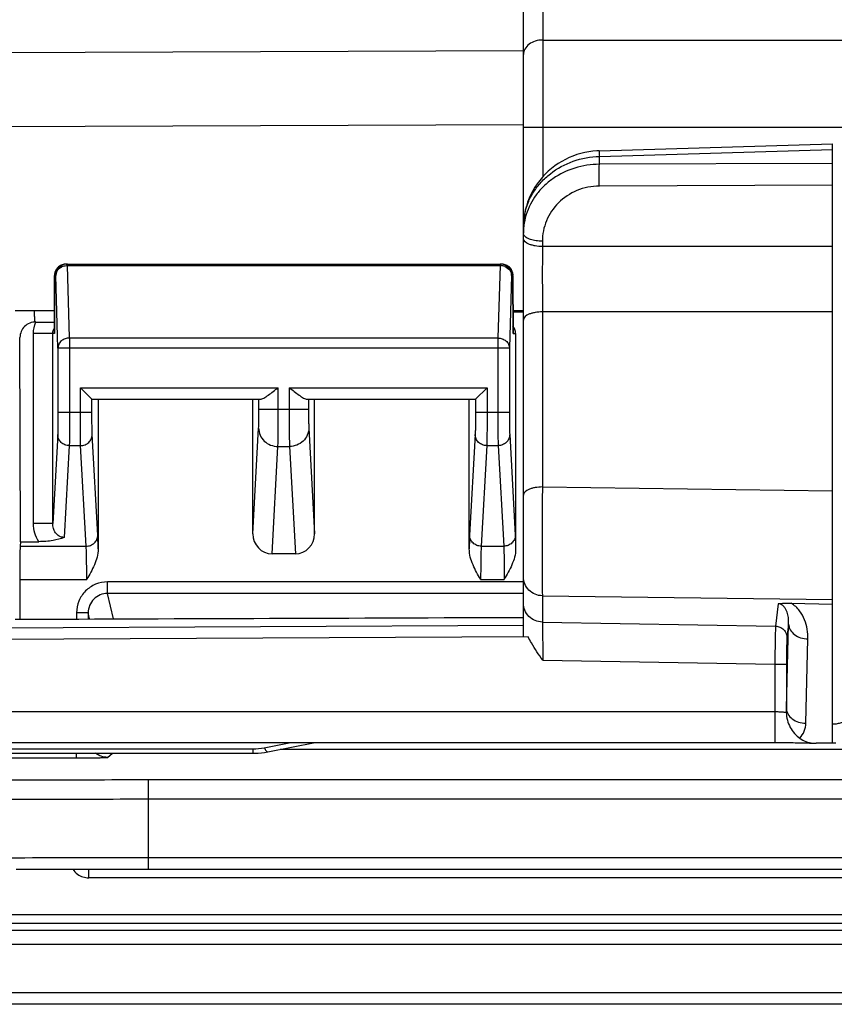
# Model space of a CAD drawing. Units: millimetres. Extents: x 0 to 297, y 15 to 195.
# Drawn here: x 32 to 34, y 102 to 105 of the extents above; entities that cross this region are included whole.
import ezdxf

# ---------------------------------------------------------------- set-up
doc = ezdxf.new("R2010")
doc.units = ezdxf.units.MM
doc.header["$MEASUREMENT"] = 0
doc.layers.add('00_COMPONENTS', color=7, linetype='Continuous', lineweight=0)

msp = doc.modelspace()

# ---------------------------------------------------------------- linework, layer by layer
at = {"layer": '00_COMPONENTS', "color": 18, "lineweight": 25, "true_color": 0x000000}
for p, q in [((33.0455, 103.0125), (33.0455, 105.838)), ((33.0977, 105.839), (33.0977, 104.2533)), ((33.0977, 104.6225), (40.9526, 104.6225)), ((30.6567, 104.5858), (33.0455, 104.5942)), ((30.6567, 104.386), (33.0455, 104.3944)), ((38.3684, 104.3864), (33.0455, 104.3864)), ((33.2499, 104.3235), (33.88, 104.3424)), ((33.88, 102.7242), (33.88, 104.3424)), ((33.2505, 104.3083), (33.88, 104.3271)), ((33.2505, 104.2872), (33.2505, 104.3083)), ((33.88, 104.2895), (33.2505, 104.2872)), ((33.88, 104.2306), (33.2505, 104.2282)), ((33.0463, 104.1358), (33.0463, 104.1343)), ((33.0968, 104.0794), (33.0968, 104.0651)), ((33.88, 104.0651), (33.0968, 104.0651)), ((31.8062, 104.0175), (31.8036, 104.0169)), ((31.8089, 104.0178), (31.8071, 104.0176)), ((31.8116, 104.0179), (31.8098, 104.0179)), ((31.8116, 104.0179), (32.9859, 104.0179)), ((31.815, 104.0137), (31.8132, 104.0137)), ((31.815, 104.0137), (31.815, 104.0179)), ((31.8209, 103.8183), (31.815, 104.0137)), ((31.815, 104.0137), (32.9825, 104.0137)), ((32.9825, 104.0137), (32.9766, 103.8183)), ((32.9825, 104.0179), (32.9825, 104.0137)), ((32.9886, 104.0178), (32.9868, 104.0179)), ((32.9914, 104.0174), (32.9896, 104.0177)), ((31.7798, 103.8309), (31.7803, 103.9867)), ((31.7803, 103.9866), (31.7798, 103.8301)), ((31.7804, 103.9888), (31.7803, 103.9873)), ((31.7803, 103.9867), (31.7803, 103.9866)), ((31.7803, 103.9866), (31.7837, 103.9866)), ((31.7896, 103.7912), (31.7837, 103.9866)), ((33.0138, 103.9866), (33.0079, 103.7912)), ((33.0138, 103.9866), (33.0172, 103.9866)), ((33.0172, 103.9866), (33.0172, 103.9881)), ((33.0172, 103.9867), (33.0177, 103.8309)), ((33.0172, 103.9866), (33.0172, 103.9867)), ((33.0177, 103.8301), (33.0172, 103.9866)), ((31.6738, 103.8927), (31.78, 103.8927)), ((33.0175, 103.8927), (33.0455, 103.8927)), ((33.0175, 103.8893), (33.0455, 103.8893)), ((33.0968, 103.8888), (33.0968, 103.4161)), ((33.88, 103.8888), (33.0968, 103.8888)), ((31.7289, 103.8614), (31.7799, 103.8614)), ((31.6881, 103.2685), (31.6871, 103.8196)), ((31.7234, 103.3173), (31.7234, 103.8301)), ((31.7798, 103.8301), (31.7234, 103.8301)), ((31.7756, 103.3173), (31.7756, 103.8301)), ((31.7798, 103.8309), (31.7798, 103.8301)), ((31.8209, 103.8183), (31.8209, 103.6173)), ((31.8209, 103.8183), (32.9766, 103.8183)), ((32.9766, 103.8183), (32.9766, 103.6173)), ((33.0177, 103.8301), (33.0177, 103.8309)), ((33.0177, 103.8301), (33.0247, 103.8301)), ((33.0247, 103.8301), (33.0247, 103.2489)), ((31.7896, 103.7912), (31.7896, 103.6173)), ((33.0079, 103.7912), (31.7896, 103.7912)), ((33.0079, 103.7912), (33.0079, 103.6173)), ((31.85, 103.6173), (31.85, 103.6841)), ((31.85, 103.6841), (32.3839, 103.6841)), ((31.8813, 103.6528), (31.85, 103.6841)), ((32.3839, 103.6249), (32.3839, 103.6841)), ((32.4137, 103.6841), (32.4137, 103.6249)), ((32.4137, 103.6841), (32.9475, 103.6841)), ((32.9475, 103.6841), (32.9162, 103.6528)), ((32.9475, 103.6841), (32.9475, 103.6173)), ((31.8813, 103.6173), (31.8813, 103.6528)), ((31.8813, 103.6528), (32.3361, 103.6528)), ((31.898, 103.6528), (31.898, 103.2489)), ((32.3153, 103.29), (32.3153, 103.6528)), ((32.3317, 103.6249), (32.3317, 103.6528)), ((32.4615, 103.6528), (32.9162, 103.6528)), ((32.4658, 103.6528), (32.4658, 103.6249)), ((32.4822, 103.29), (32.4822, 103.6528)), ((32.8995, 103.2489), (32.8995, 103.6528)), ((32.9162, 103.6528), (32.9162, 103.6173)), ((32.4658, 103.6249), (32.3317, 103.6249)), ((31.8813, 103.6173), (31.7896, 103.6173)), ((33.0079, 103.6173), (32.9162, 103.6173)), ((32.3153, 103.29), (32.3311, 103.5752)), ((32.4664, 103.5752), (32.4822, 103.29)), ((31.7889, 103.5576), (31.7756, 103.3173)), ((31.8971, 103.2861), (31.882, 103.5576)), ((32.9155, 103.5576), (32.9005, 103.2861)), ((33.0087, 103.5576), (33.0237, 103.2861)), ((31.8202, 103.5278), (31.8065, 103.28)), ((31.8202, 103.5278), (31.8508, 103.5278)), ((31.8658, 103.2563), (31.8508, 103.5278)), ((32.3672, 103.2356), (32.3832, 103.5255)), ((32.3832, 103.5255), (32.4143, 103.5255)), ((32.4143, 103.5255), (32.4303, 103.2356)), ((32.9468, 103.5278), (32.9318, 103.2563)), ((32.9468, 103.5278), (32.9774, 103.5278)), ((32.9774, 103.5278), (32.9924, 103.2563)), ((33.0968, 103.4161), (33.88, 103.4057)), ((31.7756, 103.3173), (31.7234, 103.3173)), ((31.6881, 103.2685), (31.6875, 103.2563)), ((31.6875, 103.2563), (31.8658, 103.2563)), ((31.6881, 103.2685), (31.7377, 103.2685)), ((32.9318, 103.2563), (32.9924, 103.2563)), ((32.4303, 103.2356), (32.3672, 103.2356)), ((31.6865, 103.1667), (31.6867, 103.0591)), ((31.6865, 103.1667), (31.8673, 103.1667)), ((31.9232, 103.1287), (31.9232, 103.1599)), ((33.0455, 103.1599), (31.9232, 103.1599)), ((32.9302, 103.1667), (32.9939, 103.1667)), ((31.9396, 103.06), (31.9232, 103.1287)), ((33.0455, 103.1287), (31.9232, 103.1287)), ((33.0968, 103.1225), (33.0968, 103.0515)), ((33.0968, 103.1225), (33.88, 103.1121)), ((33.7335, 103.1009), (33.7261, 103.0403)), ((33.7679, 103.1026), (33.88, 103.1)), ((31.8399, 103.0763), (31.8399, 103.0597)), ((31.8712, 103.0763), (31.8399, 103.0763)), ((31.8712, 103.0763), (31.8712, 103.0598)), ((31.8751, 103.0598), (31.8712, 103.0763)), ((33.0455, 103.0422), (30.6567, 103.0299)), ((33.0968, 103.0515), (33.0977, 102.9487)), ((33.0968, 103.0515), (33.7261, 103.0403)), ((33.7555, 102.8179), (33.7613, 103.0459)), ((33.7613, 103.0459), (33.7568, 103.0095)), ((33.0587, 103.0116), (30.9696, 103.0007)), ((33.8077, 102.7783), (33.8134, 103.0062)), ((33.0977, 102.9487), (33.7242, 102.9376)), ((33.7242, 102.9376), (33.7242, 102.7263)), ((33.7242, 102.9376), (33.7555, 102.9376)), ((33.7555, 102.9376), (33.7555, 102.8179)), ((30.9696, 102.8098), (33.7242, 102.8098)), ((30.9696, 102.7263), (33.7281, 102.7263)), ((32.3462, 102.7124), (32.4177, 102.7263)), ((32.3561, 102.7015), (32.484, 102.7263)), ((33.7281, 102.7263), (33.7353, 102.7263)), ((33.7353, 102.7263), (33.7423, 102.7263)), ((33.7423, 102.7263), (33.749, 102.7262)), ((33.749, 102.7262), (33.7556, 102.7262)), ((33.7556, 102.7262), (33.7619, 102.7261)), ((33.7619, 102.7261), (33.768, 102.7261)), ((33.768, 102.7261), (33.7738, 102.726)), ((33.7738, 102.726), (33.7793, 102.7259)), ((33.7793, 102.7259), (33.7846, 102.7259)), ((33.7846, 102.7259), (33.7896, 102.7258)), ((33.7966, 102.7256), (33.8009, 102.7256)), ((33.8009, 102.7256), (33.8049, 102.7255)), ((33.8049, 102.7255), (33.8086, 102.7254)), ((33.8086, 102.7254), (33.812, 102.7253)), ((33.812, 102.7253), (33.8151, 102.7252)), ((33.8151, 102.7252), (33.8179, 102.725)), ((33.8179, 102.725), (33.8204, 102.7249)), ((33.8204, 102.7249), (33.8225, 102.7248)), ((33.8225, 102.7248), (33.8243, 102.7248)), ((33.88, 102.7242), (33.8352, 102.7242)), ((31.6266, 102.7095), (32.3155, 102.7095)), ((31.6266, 102.6976), (32.3155, 102.6976)), ((31.8399, 102.6849), (31.8399, 102.6976)), ((31.9233, 102.6864), (31.9367, 102.6976)), ((32.3155, 102.7095), (32.3155, 102.6976)), ((34.7469, 102.7079), (32.3892, 102.7079)), ((31.636, 102.6849), (31.8399, 102.6849)), ((32.0337, 102.3849), (32.0337, 102.6253)), ((34.9545, 102.6253), (32.0337, 102.6253)), ((34.9545, 102.5731), (32.0337, 102.5731)), ((32.0337, 102.4162), (34.9545, 102.4162)), ((31.8728, 102.3612), (31.8728, 102.3848)), ((32.0078, 102.3849), (32.0337, 102.3849)), ((32.0337, 102.3849), (34.9545, 102.3849)), ((36.5192, 102.3612), (31.8728, 102.3612)), ((30.2916, 102.2618), (98.4442, 102.2618)), ((30.2916, 102.2385), (98.4442, 102.2385)), ((98.4442, 102.2187), (30.2916, 102.2187)), ((98.4442, 102.1816), (30.2916, 102.1816)), ((103.745, 102.0511), (24.9908, 102.0511)), ((103.745, 102.0198), (24.9908, 102.0198))]:
    msp.add_line(p, q, dxfattribs=at)
for points in [[(33.2499, 104.3235), (33.244, 104.3233), (33.233, 104.3223), (33.2221, 104.3209), (33.2112, 104.3188), (33.2004, 104.3162), (33.1898, 104.3131), (33.1793, 104.3093), (33.1689, 104.305), (33.1588, 104.3002), (33.149, 104.2949), (33.1394, 104.289), (33.1302, 104.2826), (33.1212, 104.2758), (33.1127, 104.2684), (33.1046, 104.2606), (33.0969, 104.2524), (33.0896, 104.2438), (33.0829, 104.2348), (33.0766, 104.2254), (33.0709, 104.2157), (33.0657, 104.2058), (33.0611, 104.1955), (33.057, 104.1851), (33.0536, 104.1744), (33.0507, 104.1636), (33.0485, 104.1526), (33.0469, 104.1416), (33.0463, 104.1358)], [(33.0463, 104.1358), (33.0462, 104.1349), (33.0458, 104.1297), (33.0456, 104.1243), (33.0455, 104.1189)], [(33.0468, 104.0966), (33.0462, 104.0978), (33.0455, 104.1014)], [(31.7879, 104.007), (31.7862, 104.0049), (31.7847, 104.0027), (31.7834, 104.0003), (31.7824, 103.9978), (31.7815, 103.9953), (31.7809, 103.9927), (31.7805, 103.99), (31.7803, 103.9873), (31.7803, 103.9867)], [(31.7961, 104.0138), (31.7939, 104.0124), (31.7917, 104.0108), (31.7897, 104.009), (31.7879, 104.007)], [(31.8036, 104.0169), (31.801, 104.0161), (31.7985, 104.0151), (31.7961, 104.0138)], [(31.8116, 104.0179), (31.8089, 104.0178), (31.8062, 104.0175)], [(33.0172, 103.9867), (33.0172, 103.9873), (33.017, 103.99), (33.0166, 103.9927), (33.016, 103.9953), (33.0151, 103.9978), (33.0141, 104.0003), (33.0128, 104.0027), (33.0113, 104.0049), (33.0097, 104.007), (33.0078, 104.009), (33.0058, 104.0108), (33.0037, 104.0124), (33.0014, 104.0138), (32.999, 104.0151), (32.9965, 104.0161), (32.9939, 104.0169), (32.9913, 104.0175), (32.9886, 104.0178), (32.9859, 104.0179)], [(33.7896, 102.7258), (33.7944, 102.7257), (33.7966, 102.7256)], [(33.8243, 102.7248), (33.8257, 102.7247), (33.8263, 102.7246), (33.8267, 102.7246)], [(33.88, 102.7258), (33.8829, 102.7256), (33.8891, 102.7255)], [(32.3155, 102.6976), (32.3217, 102.6976), (32.3302, 102.6981), (32.3387, 102.6988), (32.3472, 102.6999), (32.3561, 102.7015)], [(31.6771, 102.3842), (31.6953, 102.3843), (31.7137, 102.3844), (31.7323, 102.3844), (31.751, 102.3845), (31.7699, 102.3846), (31.789, 102.3846), (31.8081, 102.3847), (31.8275, 102.3847), (31.8469, 102.3848), (31.8666, 102.3848), (31.8863, 102.3848), (31.9062, 102.3849), (31.9263, 102.3849), (31.9465, 102.3849), (31.9668, 102.3849), (31.9872, 102.3849), (32.0078, 102.3849)]]:
    msp.add_lwpolyline(points, dxfattribs=at)
for points, knots in [([(33.0977, 104.6225), (33.0909, 104.6225), (33.0842, 104.6216), (33.0777, 104.6195), (33.0716, 104.6176), (33.0659, 104.6148), (33.0608, 104.611), (33.0562, 104.6076), (33.0522, 104.6033), (33.0495, 104.5982), (33.047, 104.5936), (33.0455, 104.5884), (33.0455, 104.5832)], [0, 0, 0, 0, 1, 1, 1, 2, 2, 2, 3, 3, 3, 4, 4, 4, 4]), ([(33.2499, 104.3235), (33.2499, 104.3235), (33.2499, 104.3235), (33.2499, 104.3235), (33.2499, 104.3234), (33.2499, 104.3233), (33.2499, 104.3233), (33.2499, 104.3232), (33.2499, 104.3231), (33.2499, 104.323), (33.2499, 104.3228), (33.2499, 104.3227), (33.2499, 104.3225), (33.25, 104.3221), (33.25, 104.3217), (33.25, 104.3213), (33.25, 104.3207), (33.25, 104.3201), (33.2501, 104.3196), (33.2501, 104.3188), (33.2501, 104.3181), (33.2502, 104.3174), (33.2502, 104.3165), (33.2502, 104.3156), (33.2503, 104.3147), (33.2503, 104.3126), (33.2504, 104.3104), (33.2505, 104.3083)], [0, 0, 0, 0, 1, 1, 1, 2, 2, 2, 3, 3, 3, 4, 4, 4, 5, 5, 5, 6, 6, 6, 7, 7, 7, 8, 8, 8, 9, 9, 9, 9]), ([(33.049, 104.1529), (33.0512, 104.1633), (33.0543, 104.1736), (33.0583, 104.1834), (33.0624, 104.1935), (33.0674, 104.2031), (33.0732, 104.2123), (33.0792, 104.2216), (33.0859, 104.2304), (33.0934, 104.2386), (33.101, 104.247), (33.1093, 104.2547), (33.1183, 104.2617), (33.1367, 104.2761), (33.1576, 104.2874), (33.1797, 104.2952), (33.2025, 104.3033), (33.2265, 104.3076), (33.2505, 104.3083)], [0, 0, 0, 0, 1, 1, 1, 2, 2, 2, 3, 3, 3, 4, 4, 4, 5, 5, 5, 6, 6, 6, 6]), ([(33.2505, 104.2872), (33.2281, 104.287), (33.2056, 104.2836), (33.1841, 104.2769), (33.1632, 104.2704), (33.1432, 104.2608), (33.1253, 104.2483), (33.1166, 104.2423), (33.1084, 104.2355), (33.1008, 104.2282), (33.0933, 104.221), (33.0865, 104.2132), (33.0803, 104.2049), (33.0683, 104.1887), (33.0589, 104.1705), (33.053, 104.1513)], [0, 0, 0, 0, 1, 1, 1, 2, 2, 2, 3, 3, 3, 4, 4, 4, 5, 5, 5, 5]), ([(33.2505, 104.2282), (33.2504, 104.2333), (33.2504, 104.2384), (33.2504, 104.2435), (33.2503, 104.258), (33.2503, 104.2726), (33.2505, 104.2872)], [0, 0, 0, 0, 1, 1, 1, 2, 2, 2, 2]), ([(33.2505, 104.2282), (33.2299, 104.2282), (33.2091, 104.2241), (33.1899, 104.2162), (33.1713, 104.2085), (33.1542, 104.1971), (33.14, 104.1829), (33.1262, 104.1692), (33.1152, 104.1528), (33.1078, 104.1349), (33.1005, 104.1173), (33.0968, 104.0982), (33.0968, 104.0794)], [0, 0, 0, 0, 1, 1, 1, 2, 2, 2, 3, 3, 3, 4, 4, 4, 4]), ([(33.0968, 104.0651), (33.0902, 104.0652), (33.0836, 104.0657), (33.0771, 104.0669), (33.0741, 104.0675), (33.0711, 104.0681), (33.0682, 104.069), (33.0656, 104.0697), (33.0631, 104.0705), (33.0605, 104.0717), (33.0535, 104.0747), (33.0455, 104.08), (33.0455, 104.0872)], [0, 0, 0, 0, 1, 1, 1, 2, 2, 2, 3, 3, 3, 4, 4, 4, 4]), ([(33.0968, 104.0794), (33.0911, 104.0794), (33.0854, 104.0798), (33.0798, 104.0807), (33.0747, 104.0815), (33.0696, 104.0827), (33.0647, 104.0843), (33.0608, 104.0857), (33.0569, 104.0874), (33.0533, 104.0898), (33.0507, 104.0916), (33.0483, 104.0938), (33.0468, 104.0966)], [0, 0, 0, 0, 1, 1, 1, 2, 2, 2, 3, 3, 3, 4, 4, 4, 4]), ([(33.0968, 104.0651), (33.0967, 104.0508), (33.0967, 104.0364), (33.0967, 104.0221), (33.0966, 103.9777), (33.0967, 103.9332), (33.0968, 103.8888)], [0, 0, 0, 0, 1, 1, 1, 2, 2, 2, 2]), ([(31.7876, 104.0067), (31.7855, 104.0042), (31.7838, 104.0014), (31.7826, 103.9983), (31.7813, 103.9953), (31.7806, 103.9921), (31.7804, 103.9888)], [0, 0, 0, 0, 1, 1, 1, 2, 2, 2, 2]), ([(31.7837, 103.9866), (31.7838, 103.99), (31.7845, 103.9933), (31.7859, 103.9964), (31.7874, 103.9996), (31.7895, 104.0024), (31.792, 104.0048), (31.7947, 104.0074), (31.7979, 104.0094), (31.8012, 104.0109), (31.8047, 104.0124), (31.8085, 104.0133), (31.8123, 104.0136)], [0, 0, 0, 0, 1, 1, 1, 2, 2, 2, 3, 3, 3, 4, 4, 4, 4]), ([(32.9914, 104.0174), (32.9981, 104.0163), (33.0045, 104.0127), (33.0092, 104.0076), (33.0138, 104.0024), (33.0167, 103.9956), (33.0171, 103.9888)], [0, 0, 0, 0, 1, 1, 1, 2, 2, 2, 2]), ([(32.9957, 104.0111), (33.0008, 104.009), (33.0055, 104.0056), (33.0088, 104.0011), (33.0104, 103.999), (33.0116, 103.9967), (33.0125, 103.9942), (33.0133, 103.9917), (33.0138, 103.9892), (33.0138, 103.9866)], [0, 0, 0, 0, 1, 1, 1, 2, 2, 2, 3, 3, 3, 3]), ([(31.7279, 103.8614), (31.7279, 103.8614), (31.7279, 103.8615), (31.7278, 103.8616), (31.7278, 103.8617), (31.7277, 103.8619), (31.7277, 103.862), (31.7277, 103.8622), (31.7276, 103.8624), (31.7276, 103.8627), (31.7275, 103.863), (31.7275, 103.8633), (31.7275, 103.8636), (31.7274, 103.8645), (31.7273, 103.8654), (31.7272, 103.8663), (31.7272, 103.8675), (31.7271, 103.8687), (31.727, 103.87), (31.7269, 103.8715), (31.7269, 103.873), (31.7268, 103.8745), (31.7267, 103.8763), (31.7267, 103.8781), (31.7266, 103.8799), (31.7266, 103.882), (31.7265, 103.884), (31.7265, 103.886), (31.7264, 103.8883), (31.7264, 103.8905), (31.7263, 103.8927)], [0, 0, 0, 0, 1, 1, 1, 2, 2, 2, 3, 3, 3, 4, 4, 4, 5, 5, 5, 6, 6, 6, 7, 7, 7, 8, 8, 8, 9, 9, 9, 10, 10, 10, 10]), ([(33.0968, 103.8888), (33.0902, 103.8888), (33.0836, 103.8882), (33.0771, 103.887), (33.0741, 103.8865), (33.0711, 103.8858), (33.0682, 103.885), (33.0656, 103.8842), (33.0631, 103.8834), (33.0605, 103.8822), (33.0535, 103.8792), (33.0455, 103.8739), (33.0455, 103.8668)], [0, 0, 0, 0, 1, 1, 1, 2, 2, 2, 3, 3, 3, 4, 4, 4, 4]), ([(31.7295, 103.8615), (31.7241, 103.8615), (31.7185, 103.8605), (31.7134, 103.8584), (31.7082, 103.8564), (31.7035, 103.8533), (31.6996, 103.8494), (31.6956, 103.8456), (31.6925, 103.8409), (31.6904, 103.8358), (31.6882, 103.8307), (31.6871, 103.8251), (31.6871, 103.8196)], [0, 0, 0, 0, 1, 1, 1, 2, 2, 2, 3, 3, 3, 4, 4, 4, 4]), ([(31.8209, 103.8183), (31.8169, 103.8183), (31.8128, 103.8176), (31.809, 103.8162), (31.8053, 103.8148), (31.8019, 103.8129), (31.7989, 103.8103), (31.7961, 103.8079), (31.7937, 103.8049), (31.7921, 103.8015), (31.7905, 103.7983), (31.7897, 103.7948), (31.7896, 103.7912)], [0, 0, 0, 0, 1, 1, 1, 2, 2, 2, 3, 3, 3, 4, 4, 4, 4]), ([(32.9766, 103.8183), (32.9806, 103.8183), (32.9847, 103.8176), (32.9885, 103.8162), (32.9922, 103.8148), (32.9957, 103.8129), (32.9986, 103.8103), (33.0014, 103.8079), (33.0038, 103.8049), (33.0054, 103.8015), (33.007, 103.7983), (33.0079, 103.7948), (33.0079, 103.7912)], [0, 0, 0, 0, 1, 1, 1, 2, 2, 2, 3, 3, 3, 4, 4, 4, 4]), ([(32.3361, 103.6528), (32.3374, 103.6528), (32.3388, 103.6532), (32.3401, 103.6537), (32.3419, 103.6544), (32.3436, 103.6553), (32.3452, 103.6562), (32.3471, 103.6573), (32.349, 103.6585), (32.3509, 103.6597), (32.353, 103.6611), (32.3551, 103.6625), (32.3571, 103.6639), (32.3615, 103.6671), (32.3659, 103.6703), (32.3702, 103.6736), (32.3748, 103.6771), (32.3793, 103.6806), (32.3839, 103.6841)], [0, 0, 0, 0, 1, 1, 1, 2, 2, 2, 3, 3, 3, 4, 4, 4, 5, 5, 5, 6, 6, 6, 6]), ([(32.4137, 103.6841), (32.4182, 103.6806), (32.4227, 103.6771), (32.4273, 103.6736), (32.4316, 103.6703), (32.436, 103.6671), (32.4404, 103.6639), (32.4425, 103.6625), (32.4445, 103.6611), (32.4466, 103.6597), (32.4485, 103.6585), (32.4504, 103.6573), (32.4523, 103.6562), (32.454, 103.6553), (32.4556, 103.6544), (32.4574, 103.6537), (32.4587, 103.6532), (32.4601, 103.6528), (32.4615, 103.6528)], [0, 0, 0, 0, 1, 1, 1, 2, 2, 2, 3, 3, 3, 4, 4, 4, 5, 5, 5, 6, 6, 6, 6]), ([(32.3311, 103.5752), (32.3312, 103.5777), (32.3313, 103.5801), (32.3313, 103.5826), (32.3314, 103.5864), (32.3315, 103.5903), (32.3315, 103.5941), (32.3317, 103.6044), (32.3317, 103.6147), (32.3317, 103.6249)], [0, 0, 0, 0, 1, 1, 1, 2, 2, 2, 3, 3, 3, 3]), ([(32.3832, 103.5255), (32.3834, 103.5304), (32.3834, 103.5353), (32.3835, 103.5402), (32.3836, 103.5479), (32.3836, 103.5556), (32.3837, 103.5633), (32.3838, 103.5838), (32.3839, 103.6044), (32.3839, 103.6249)], [0, 0, 0, 0, 1, 1, 1, 2, 2, 2, 3, 3, 3, 3]), ([(32.4137, 103.6249), (32.4137, 103.6044), (32.4137, 103.5838), (32.4138, 103.5633), (32.4139, 103.5556), (32.4139, 103.5479), (32.414, 103.5402), (32.4141, 103.5353), (32.4142, 103.5304), (32.4143, 103.5255)], [0, 0, 0, 0, 1, 1, 1, 2, 2, 2, 3, 3, 3, 3]), ([(32.4658, 103.6249), (32.4658, 103.6147), (32.4658, 103.6044), (32.466, 103.5941), (32.466, 103.5903), (32.4661, 103.5864), (32.4662, 103.5826), (32.4662, 103.5801), (32.4663, 103.5777), (32.4664, 103.5752)], [0, 0, 0, 0, 1, 1, 1, 2, 2, 2, 3, 3, 3, 3]), ([(31.7896, 103.6173), (31.7896, 103.605), (31.7896, 103.5926), (31.7894, 103.5803), (31.7894, 103.5757), (31.7893, 103.5711), (31.7892, 103.5664), (31.7891, 103.5635), (31.789, 103.5606), (31.7889, 103.5576)], [0, 0, 0, 0, 1, 1, 1, 2, 2, 2, 3, 3, 3, 3]), ([(31.8209, 103.6173), (31.8209, 103.5988), (31.8209, 103.5803), (31.8207, 103.5618), (31.8206, 103.5549), (31.8206, 103.5479), (31.8205, 103.541), (31.8204, 103.5366), (31.8203, 103.5322), (31.8202, 103.5278)], [0, 0, 0, 0, 1, 1, 1, 2, 2, 2, 3, 3, 3, 3]), ([(31.8508, 103.5278), (31.8506, 103.5322), (31.8505, 103.5366), (31.8505, 103.541), (31.8503, 103.5479), (31.8503, 103.5549), (31.8502, 103.5618), (31.85, 103.5803), (31.85, 103.5988), (31.85, 103.6173)], [0, 0, 0, 0, 1, 1, 1, 2, 2, 2, 3, 3, 3, 3]), ([(31.882, 103.5576), (31.8819, 103.5606), (31.8818, 103.5635), (31.8817, 103.5664), (31.8816, 103.5711), (31.8816, 103.5757), (31.8815, 103.5803), (31.8813, 103.5926), (31.8813, 103.605), (31.8813, 103.6173)], [0, 0, 0, 0, 1, 1, 1, 2, 2, 2, 3, 3, 3, 3]), ([(32.9162, 103.6173), (32.9162, 103.605), (32.9162, 103.5926), (32.916, 103.5803), (32.916, 103.5757), (32.9159, 103.5711), (32.9158, 103.5664), (32.9157, 103.5635), (32.9156, 103.5606), (32.9155, 103.5576)], [0, 0, 0, 0, 1, 1, 1, 2, 2, 2, 3, 3, 3, 3]), ([(32.9475, 103.6173), (32.9475, 103.5988), (32.9475, 103.5803), (32.9473, 103.5618), (32.9473, 103.5549), (32.9472, 103.5479), (32.9471, 103.541), (32.947, 103.5366), (32.9469, 103.5322), (32.9468, 103.5278)], [0, 0, 0, 0, 1, 1, 1, 2, 2, 2, 3, 3, 3, 3]), ([(32.9766, 103.6173), (32.9766, 103.5988), (32.9766, 103.5803), (32.9768, 103.5618), (32.9769, 103.5549), (32.9769, 103.5479), (32.9771, 103.541), (32.9771, 103.5366), (32.9772, 103.5322), (32.9774, 103.5278)], [0, 0, 0, 0, 1, 1, 1, 2, 2, 2, 3, 3, 3, 3]), ([(33.0079, 103.6173), (33.0079, 103.605), (33.0079, 103.5926), (33.0081, 103.5803), (33.0082, 103.5757), (33.0082, 103.5711), (33.0083, 103.5664), (33.0084, 103.5635), (33.0085, 103.5606), (33.0087, 103.5576)], [0, 0, 0, 0, 1, 1, 1, 2, 2, 2, 3, 3, 3, 3]), ([(32.3311, 103.5752), (32.3311, 103.5687), (32.3325, 103.5622), (32.3351, 103.5562), (32.3378, 103.5502), (32.3417, 103.5447), (32.3464, 103.5401), (32.3513, 103.5355), (32.3571, 103.5318), (32.3633, 103.5293), (32.3697, 103.5268), (32.3765, 103.5255), (32.3832, 103.5255)], [0, 0, 0, 0, 1, 1, 1, 2, 2, 2, 3, 3, 3, 4, 4, 4, 4]), ([(32.4664, 103.5752), (32.4664, 103.5687), (32.465, 103.5622), (32.4624, 103.5562), (32.4597, 103.5502), (32.4558, 103.5447), (32.4511, 103.5401), (32.4462, 103.5355), (32.4404, 103.5318), (32.4342, 103.5293), (32.4279, 103.5268), (32.421, 103.5255), (32.4143, 103.5255)], [0, 0, 0, 0, 1, 1, 1, 2, 2, 2, 3, 3, 3, 4, 4, 4, 4]), ([(31.8202, 103.5278), (31.8161, 103.5278), (31.812, 103.5286), (31.8082, 103.5301), (31.8045, 103.5316), (31.801, 103.5338), (31.7981, 103.5366), (31.7952, 103.5393), (31.7929, 103.5426), (31.7913, 103.5462), (31.7897, 103.5498), (31.7889, 103.5537), (31.7889, 103.5576)], [0, 0, 0, 0, 1, 1, 1, 2, 2, 2, 3, 3, 3, 4, 4, 4, 4]), ([(31.8508, 103.5278), (31.8548, 103.5278), (31.8589, 103.5286), (31.8627, 103.5301), (31.8664, 103.5316), (31.8699, 103.5338), (31.8728, 103.5366), (31.8757, 103.5393), (31.878, 103.5426), (31.8796, 103.5462), (31.8812, 103.5498), (31.882, 103.5537), (31.882, 103.5576)], [0, 0, 0, 0, 1, 1, 1, 2, 2, 2, 3, 3, 3, 4, 4, 4, 4]), ([(32.9468, 103.5278), (32.9427, 103.5278), (32.9386, 103.5286), (32.9348, 103.5301), (32.9311, 103.5316), (32.9276, 103.5338), (32.9247, 103.5366), (32.9218, 103.5393), (32.9195, 103.5426), (32.9179, 103.5462), (32.9163, 103.5498), (32.9155, 103.5537), (32.9155, 103.5576)], [0, 0, 0, 0, 1, 1, 1, 2, 2, 2, 3, 3, 3, 4, 4, 4, 4]), ([(33.0087, 103.5576), (33.0086, 103.5537), (33.0078, 103.5498), (33.0062, 103.5462), (33.0046, 103.5426), (33.0023, 103.5393), (32.9994, 103.5366), (32.9965, 103.5338), (32.9931, 103.5316), (32.9893, 103.5301), (32.9855, 103.5286), (32.9814, 103.5278), (32.9774, 103.5278)], [0, 0, 0, 0, 1, 1, 1, 2, 2, 2, 3, 3, 3, 4, 4, 4, 4]), ([(33.0968, 103.4161), (33.0902, 103.416), (33.0836, 103.4155), (33.0771, 103.4143), (33.0741, 103.4138), (33.0711, 103.4131), (33.0682, 103.4122), (33.0656, 103.4115), (33.0631, 103.4107), (33.0605, 103.4095), (33.0535, 103.4065), (33.0455, 103.4012), (33.0455, 103.3941)], [0, 0, 0, 0, 1, 1, 1, 2, 2, 2, 3, 3, 3, 4, 4, 4, 4]), ([(33.0968, 103.4161), (33.0966, 103.3852), (33.0964, 103.3543), (33.0963, 103.3234), (33.0962, 103.2928), (33.0962, 103.2622), (33.0962, 103.2316), (33.0962, 103.2185), (33.0962, 103.2053), (33.0962, 103.1921), (33.0962, 103.1813), (33.0963, 103.1705), (33.0963, 103.1597), (33.0964, 103.1518), (33.0964, 103.144), (33.0965, 103.1361), (33.0966, 103.1316), (33.0966, 103.127), (33.0968, 103.1225)], [0, 0, 0, 0, 1, 1, 1, 2, 2, 2, 3, 3, 3, 4, 4, 4, 5, 5, 5, 6, 6, 6, 6]), ([(31.7377, 103.2685), (31.733, 103.2757), (31.7294, 103.2836), (31.727, 103.2919), (31.7246, 103.3001), (31.7234, 103.3088), (31.7234, 103.3173)], [0, 0, 0, 0, 1, 1, 1, 2, 2, 2, 2]), ([(31.8065, 103.28), (31.8018, 103.28), (31.7971, 103.2812), (31.7931, 103.2835), (31.7891, 103.2858), (31.7857, 103.289), (31.7831, 103.2926), (31.7805, 103.2962), (31.7786, 103.3002), (31.7774, 103.3045), (31.7761, 103.3086), (31.7756, 103.313), (31.7756, 103.3173)], [0, 0, 0, 0, 1, 1, 1, 2, 2, 2, 3, 3, 3, 4, 4, 4, 4]), ([(31.8065, 103.28), (31.7968, 103.2762), (31.7867, 103.2736), (31.7765, 103.2718), (31.7637, 103.2695), (31.7507, 103.2685), (31.7377, 103.2685)], [0, 0, 0, 0, 1, 1, 1, 2, 2, 2, 2]), ([(31.8658, 103.2563), (31.8698, 103.2563), (31.8739, 103.2571), (31.8777, 103.2586), (31.8815, 103.2601), (31.8849, 103.2623), (31.8878, 103.2651), (31.8907, 103.2678), (31.893, 103.2711), (31.8946, 103.2747), (31.8962, 103.2783), (31.897, 103.2822), (31.8971, 103.2861)], [0, 0, 0, 0, 1, 1, 1, 2, 2, 2, 3, 3, 3, 4, 4, 4, 4]), ([(31.898, 103.2489), (31.8979, 103.2564), (31.8978, 103.2639), (31.8976, 103.2714), (31.8975, 103.2763), (31.8973, 103.2812), (31.8971, 103.2861)], [0, 0, 0, 0, 1, 1, 1, 2, 2, 2, 2]), ([(32.9005, 103.2861), (32.9002, 103.2812), (32.9, 103.2763), (32.8999, 103.2714), (32.8997, 103.2639), (32.8996, 103.2564), (32.8995, 103.2489)], [0, 0, 0, 0, 1, 1, 1, 2, 2, 2, 2]), ([(32.9318, 103.2563), (32.9277, 103.2563), (32.9236, 103.2571), (32.9198, 103.2586), (32.9161, 103.2601), (32.9126, 103.2623), (32.9097, 103.2651), (32.9068, 103.2678), (32.9045, 103.2711), (32.9029, 103.2747), (32.9013, 103.2783), (32.9005, 103.2822), (32.9005, 103.2861)], [0, 0, 0, 0, 1, 1, 1, 2, 2, 2, 3, 3, 3, 4, 4, 4, 4]), ([(33.0237, 103.2861), (33.0236, 103.2822), (33.0228, 103.2783), (33.0212, 103.2747), (33.0196, 103.2711), (33.0173, 103.2678), (33.0144, 103.2651), (33.0115, 103.2623), (33.0081, 103.2601), (33.0043, 103.2586), (33.0005, 103.2571), (32.9964, 103.2563), (32.9924, 103.2563)], [0, 0, 0, 0, 1, 1, 1, 2, 2, 2, 3, 3, 3, 4, 4, 4, 4]), ([(33.0237, 103.2861), (33.0239, 103.2812), (33.0241, 103.2763), (33.0242, 103.2714), (33.0244, 103.2639), (33.0245, 103.2564), (33.0247, 103.2489)], [0, 0, 0, 0, 1, 1, 1, 2, 2, 2, 2]), ([(31.8673, 103.1667), (31.8673, 103.1765), (31.8673, 103.1862), (31.8672, 103.1959), (31.8671, 103.2047), (31.867, 103.2135), (31.8669, 103.2222), (31.8667, 103.2292), (31.8666, 103.2361), (31.8664, 103.243), (31.8662, 103.2475), (31.8661, 103.2519), (31.8658, 103.2563)], [0, 0, 0, 0, 1, 1, 1, 2, 2, 2, 3, 3, 3, 4, 4, 4, 4]), ([(31.898, 103.2489), (31.898, 103.2342), (31.8937, 103.2196), (31.8879, 103.206), (31.882, 103.1923), (31.8747, 103.1795), (31.8673, 103.1667)], [0, 0, 0, 0, 1, 1, 1, 2, 2, 2, 2]), ([(32.9302, 103.1667), (32.9228, 103.1795), (32.9155, 103.1923), (32.9096, 103.206), (32.9038, 103.2196), (32.8995, 103.2342), (32.8995, 103.2489)], [0, 0, 0, 0, 1, 1, 1, 2, 2, 2, 2]), ([(32.9318, 103.2563), (32.9314, 103.2519), (32.9313, 103.2475), (32.9311, 103.243), (32.9309, 103.2361), (32.9308, 103.2292), (32.9306, 103.2222), (32.9305, 103.2135), (32.9304, 103.2047), (32.9303, 103.1959), (32.9303, 103.1862), (32.9302, 103.1765), (32.9302, 103.1667)], [0, 0, 0, 0, 1, 1, 1, 2, 2, 2, 3, 3, 3, 4, 4, 4, 4]), ([(32.9924, 103.2563), (32.9927, 103.2519), (32.9929, 103.2475), (32.993, 103.243), (32.9932, 103.2361), (32.9934, 103.2292), (32.9935, 103.2222), (32.9936, 103.2135), (32.9937, 103.2047), (32.9938, 103.1959), (32.9939, 103.1862), (32.9939, 103.1765), (32.9939, 103.1667)], [0, 0, 0, 0, 1, 1, 1, 2, 2, 2, 3, 3, 3, 4, 4, 4, 4]), ([(33.0247, 103.2489), (33.0247, 103.2342), (33.0203, 103.2196), (33.0145, 103.206), (33.0086, 103.1923), (33.0013, 103.1795), (32.9939, 103.1667)], [0, 0, 0, 0, 1, 1, 1, 2, 2, 2, 2]), ([(33.0968, 103.1225), (33.0901, 103.1226), (33.0833, 103.124), (33.0771, 103.1267), (33.0709, 103.1293), (33.0652, 103.1331), (33.0605, 103.1379), (33.0558, 103.1426), (33.052, 103.1482), (33.0494, 103.1544), (33.0468, 103.1606), (33.0455, 103.1673), (33.0455, 103.1739)], [0, 0, 0, 0, 1, 1, 1, 2, 2, 2, 3, 3, 3, 4, 4, 4, 4]), ([(31.9232, 103.1599), (31.9123, 103.1599), (31.9014, 103.1577), (31.8912, 103.1535), (31.8811, 103.1493), (31.8719, 103.1431), (31.8642, 103.1354), (31.8565, 103.1276), (31.8503, 103.1184), (31.8462, 103.1082), (31.842, 103.0981), (31.8399, 103.0872), (31.8399, 103.0763)], [0, 0, 0, 0, 1, 1, 1, 2, 2, 2, 3, 3, 3, 4, 4, 4, 4]), ([(31.9232, 103.1287), (31.9164, 103.1287), (31.9095, 103.1274), (31.9032, 103.1247), (31.8969, 103.1221), (31.8911, 103.1182), (31.8863, 103.1133), (31.8815, 103.1085), (31.8776, 103.1026), (31.8751, 103.0963), (31.8725, 103.09), (31.8711, 103.0831), (31.8712, 103.0763)], [0, 0, 0, 0, 1, 1, 1, 2, 2, 2, 3, 3, 3, 4, 4, 4, 4]), ([(33.0968, 103.0515), (33.0901, 103.0516), (33.0833, 103.053), (33.0771, 103.0556), (33.0709, 103.0583), (33.0652, 103.0621), (33.0605, 103.0668), (33.0558, 103.0715), (33.052, 103.0772), (33.0494, 103.0834), (33.0468, 103.0895), (33.0455, 103.0962), (33.0455, 103.1028)], [0, 0, 0, 0, 1, 1, 1, 2, 2, 2, 3, 3, 3, 4, 4, 4, 4]), ([(33.7335, 103.1009), (33.7358, 103.1013), (33.7382, 103.1016), (33.7406, 103.1018), (33.7435, 103.1021), (33.7463, 103.1023), (33.7492, 103.1024), (33.7554, 103.1027), (33.7617, 103.1027), (33.7679, 103.1026)], [0, 0, 0, 0, 1, 1, 1, 2, 2, 2, 3, 3, 3, 3]), ([(33.7613, 103.0459), (33.7615, 103.0507), (33.7614, 103.0555), (33.761, 103.0603), (33.7605, 103.0651), (33.7596, 103.07), (33.7582, 103.0747), (33.7575, 103.0771), (33.7566, 103.0795), (33.7556, 103.0818), (33.7546, 103.0843), (33.7533, 103.0866), (33.7518, 103.0889), (33.7502, 103.0914), (33.7482, 103.0938), (33.7459, 103.0958), (33.7445, 103.097), (33.7429, 103.0981), (33.7412, 103.0989), (33.7388, 103.1001), (33.7362, 103.1008), (33.7335, 103.1009)], [0, 0, 0, 0, 1, 1, 1, 2, 2, 2, 3, 3, 3, 4, 4, 4, 5, 5, 5, 6, 6, 6, 7, 7, 7, 7]), ([(33.8134, 103.0062), (33.8136, 103.0148), (33.813, 103.0235), (33.8116, 103.032), (33.8101, 103.0407), (33.8078, 103.0492), (33.8045, 103.0574), (33.801, 103.066), (33.7965, 103.0742), (33.7909, 103.0816), (33.7845, 103.0899), (33.7768, 103.0972), (33.7679, 103.1026)], [0, 0, 0, 0, 1, 1, 1, 2, 2, 2, 3, 3, 3, 4, 4, 4, 4]), ([(33.7261, 103.0403), (33.7259, 103.0388), (33.7259, 103.0372), (33.7258, 103.0356), (33.7257, 103.0331), (33.7256, 103.0305), (33.7255, 103.0279), (33.7252, 103.0202), (33.7251, 103.0124), (33.725, 103.0047), (33.7248, 102.9942), (33.7246, 102.9837), (33.7245, 102.9733), (33.7244, 102.9614), (33.7243, 102.9495), (33.7242, 102.9376)], [0, 0, 0, 0, 1, 1, 1, 2, 2, 2, 3, 3, 3, 4, 4, 4, 5, 5, 5, 5]), ([(33.7261, 103.0403), (33.7301, 103.0402), (33.7341, 103.0394), (33.7379, 103.0378), (33.7416, 103.0362), (33.745, 103.0339), (33.7478, 103.0311), (33.7506, 103.0282), (33.7529, 103.0248), (33.7545, 103.0211), (33.756, 103.0175), (33.7568, 103.0135), (33.7568, 103.0095)], [0, 0, 0, 0, 1, 1, 1, 2, 2, 2, 3, 3, 3, 4, 4, 4, 4]), ([(33.7613, 103.0459), (33.7614, 103.0407), (33.7629, 103.0354), (33.7655, 103.0308), (33.7682, 103.0258), (33.7722, 103.0215), (33.7768, 103.018), (33.7819, 103.0142), (33.7876, 103.0113), (33.7936, 103.0094), (33.8, 103.0073), (33.8067, 103.0063), (33.8134, 103.0062)], [0, 0, 0, 0, 1, 1, 1, 2, 2, 2, 3, 3, 3, 4, 4, 4, 4]), ([(33.0977, 102.9487), (33.087, 102.9638), (33.0762, 102.979), (33.0671, 102.9951), (33.0641, 103.0005), (33.0613, 103.006), (33.0587, 103.0116)], [0, 0, 0, 0, 1, 1, 1, 2, 2, 2, 2]), ([(33.7568, 103.0095), (33.7567, 103.0084), (33.7566, 103.0073), (33.7566, 103.0062), (33.7565, 103.0044), (33.7564, 103.0026), (33.7563, 103.0008), (33.7561, 102.9954), (33.756, 102.99), (33.7559, 102.9845), (33.7558, 102.9772), (33.7557, 102.9699), (33.7556, 102.9626), (33.7555, 102.9543), (33.7555, 102.9459), (33.7555, 102.9376)], [0, 0, 0, 0, 1, 1, 1, 2, 2, 2, 3, 3, 3, 4, 4, 4, 5, 5, 5, 5]), ([(33.88, 102.7769), (33.8836, 102.7764), (33.8872, 102.7766), (33.8907, 102.7772), (33.8925, 102.7775), (33.8943, 102.7778), (33.896, 102.7782), (33.8978, 102.7786), (33.8995, 102.779), (33.9013, 102.7795), (33.903, 102.78), (33.9047, 102.7805), (33.9064, 102.7811), (33.9081, 102.7817), (33.9097, 102.7824), (33.9113, 102.7832), (33.9145, 102.7848), (33.9175, 102.7867), (33.9203, 102.789), (33.9231, 102.7912), (33.9257, 102.7937), (33.928, 102.7964), (33.9303, 102.7992), (33.9323, 102.8022), (33.9339, 102.8053), (33.9373, 102.8116), (33.9393, 102.8187), (33.9399, 102.8258)], [0, 0, 0, 0, 1, 1, 1, 2, 2, 2, 3, 3, 3, 4, 4, 4, 5, 5, 5, 6, 6, 6, 7, 7, 7, 8, 8, 8, 9, 9, 9, 9]), ([(33.7242, 102.8098), (33.7278, 102.8098), (33.7314, 102.8097), (33.735, 102.8096), (33.7381, 102.8095), (33.7413, 102.8093), (33.7444, 102.8091), (33.7457, 102.809), (33.747, 102.8089), (33.7483, 102.8087), (33.7493, 102.8086), (33.7504, 102.8085), (33.7514, 102.8083), (33.7522, 102.8082), (33.7529, 102.8081), (33.7537, 102.8079), (33.7542, 102.8078), (33.7546, 102.8076), (33.7551, 102.8074)], [0, 0, 0, 0, 1, 1, 1, 2, 2, 2, 3, 3, 3, 4, 4, 4, 5, 5, 5, 6, 6, 6, 6]), ([(33.7551, 102.8074), (33.7554, 102.7936), (33.7589, 102.7795), (33.7656, 102.7672), (33.7719, 102.7556), (33.781, 102.7455), (33.7915, 102.7377)], [0, 0, 0, 0, 1, 1, 1, 2, 2, 2, 2]), ([(33.7555, 102.8179), (33.7556, 102.8127), (33.7571, 102.8075), (33.7597, 102.8029), (33.7625, 102.7978), (33.7665, 102.7936), (33.771, 102.7901), (33.7761, 102.7862), (33.7818, 102.7834), (33.7879, 102.7815), (33.7943, 102.7794), (33.801, 102.7783), (33.8077, 102.7783)], [0, 0, 0, 0, 1, 1, 1, 2, 2, 2, 3, 3, 3, 4, 4, 4, 4]), ([(33.7915, 102.7377), (33.7965, 102.7435), (33.8006, 102.7502), (33.8034, 102.7573), (33.806, 102.764), (33.8075, 102.7712), (33.8077, 102.7783)], [0, 0, 0, 0, 1, 1, 1, 2, 2, 2, 2]), ([(33.7915, 102.7377), (33.7964, 102.7341), (33.8018, 102.7311), (33.8076, 102.7289), (33.8139, 102.7265), (33.8206, 102.7252), (33.8274, 102.7246)], [0, 0, 0, 0, 1, 1, 1, 2, 2, 2, 2]), ([(31.9233, 102.6864), (31.9175, 102.6864), (31.9117, 102.6873), (31.9062, 102.6892), (31.9007, 102.6911), (31.8956, 102.694), (31.8911, 102.6975)], [0, 0, 0, 0, 1, 1, 1, 2, 2, 2, 2]), ([(32.3462, 102.7124), (32.347, 102.7107), (32.3479, 102.709), (32.3489, 102.7074), (32.3496, 102.7062), (32.3504, 102.705), (32.3515, 102.7039), (32.3528, 102.7025), (32.3544, 102.7011), (32.3561, 102.7015)], [0, 0, 0, 0, 1, 1, 1, 2, 2, 2, 3, 3, 3, 3]), ([(31.8399, 102.6849), (31.8452, 102.6849), (31.8506, 102.6849), (31.8559, 102.685), (31.8611, 102.685), (31.8662, 102.685), (31.8714, 102.685), (31.8762, 102.6851), (31.8809, 102.6851), (31.8857, 102.6852), (31.8899, 102.6852), (31.8941, 102.6853), (31.8983, 102.6854), (31.9017, 102.6854), (31.9052, 102.6855), (31.9086, 102.6856), (31.9101, 102.6856), (31.9115, 102.6856), (31.9129, 102.6857), (31.9141, 102.6857), (31.9153, 102.6858), (31.9165, 102.6858), (31.9174, 102.6859), (31.9183, 102.6859), (31.9193, 102.6859), (31.92, 102.686), (31.9207, 102.686), (31.9214, 102.6861), (31.9218, 102.6861), (31.9223, 102.6862), (31.9227, 102.6862), (31.9229, 102.6862), (31.9232, 102.6862), (31.9233, 102.6864)], [0, 0, 0, 0, 1, 1, 1, 2, 2, 2, 3, 3, 3, 4, 4, 4, 5, 5, 5, 6, 6, 6, 7, 7, 7, 8, 8, 8, 9, 9, 9, 10, 10, 10, 11, 11, 11, 11]), ([(32.0337, 102.6253), (31.9285, 102.6253), (31.8233, 102.6251), (31.7182, 102.6247), (31.6171, 102.6244), (31.516, 102.6238), (31.4149, 102.6231), (31.367, 102.6228), (31.3192, 102.6224), (31.2714, 102.6219), (31.2261, 102.6215), (31.1807, 102.621), (31.1353, 102.6205), (31.0928, 102.62), (31.0504, 102.6194), (31.0079, 102.6188), (30.9687, 102.6183), (30.9295, 102.6177), (30.8903, 102.617), (30.8548, 102.6164), (30.8193, 102.6157), (30.7838, 102.6149), (30.7522, 102.6143), (30.7207, 102.6135), (30.6892, 102.6127), (30.662, 102.612), (30.6349, 102.6112), (30.6077, 102.6103), (30.5958, 102.6099), (30.5839, 102.6095), (30.572, 102.6091), (30.5613, 102.6087), (30.5506, 102.6083), (30.5398, 102.6078), (30.5303, 102.6074), (30.5208, 102.607), (30.5113, 102.6065), (30.503, 102.6061), (30.4947, 102.6057), (30.4864, 102.6052), (30.4793, 102.6048), (30.4723, 102.6044), (30.4652, 102.6039), (30.4594, 102.6035), (30.4536, 102.603), (30.4478, 102.6025), (30.4433, 102.6021), (30.4388, 102.6017), (30.4343, 102.6012), (30.431, 102.6008), (30.4278, 102.6003), (30.4246, 102.5998), (30.4234, 102.5996), (30.4223, 102.5994), (30.4212, 102.5991), (30.4203, 102.5989), (30.4195, 102.5987), (30.4187, 102.5984), (30.4182, 102.5982), (30.4177, 102.5981), (30.4173, 102.5977), (30.417, 102.5975), (30.4168, 102.5973), (30.4168, 102.597)], [0, 0, 0, 0, 1, 1, 1, 2, 2, 2, 3, 3, 3, 4, 4, 4, 5, 5, 5, 6, 6, 6, 7, 7, 7, 8, 8, 8, 9, 9, 9, 10, 10, 10, 11, 11, 11, 12, 12, 12, 13, 13, 13, 14, 14, 14, 15, 15, 15, 16, 16, 16, 17, 17, 17, 18, 18, 18, 19, 19, 19, 20, 20, 20, 21, 21, 21, 21]), ([(32.0337, 102.5731), (31.9319, 102.5731), (31.8301, 102.5729), (31.7284, 102.5726), (31.6305, 102.5722), (31.5327, 102.5717), (31.4348, 102.571), (31.3885, 102.5706), (31.3423, 102.5702), (31.296, 102.5698), (31.2521, 102.5693), (31.2082, 102.5689), (31.1643, 102.5683), (31.1232, 102.5678), (31.0821, 102.5673), (31.041, 102.5667), (31.003, 102.5661), (30.9651, 102.5655), (30.9272, 102.5648), (30.8928, 102.5642), (30.8584, 102.5635), (30.8241, 102.5628), (30.7936, 102.5621), (30.7631, 102.5614), (30.7326, 102.5606), (30.7063, 102.5598), (30.68, 102.5591), (30.6537, 102.5582), (30.6422, 102.5578), (30.6306, 102.5574), (30.6191, 102.5569), (30.6088, 102.5565), (30.5984, 102.5561), (30.588, 102.5557), (30.5788, 102.5553), (30.5696, 102.5548), (30.5604, 102.5544), (30.5524, 102.554), (30.5443, 102.5535), (30.5363, 102.5531), (30.5295, 102.5527), (30.5226, 102.5522), (30.5158, 102.5517), (30.5102, 102.5513), (30.5046, 102.5509), (30.499, 102.5504), (30.4946, 102.55), (30.4902, 102.5495), (30.4859, 102.549), (30.4827, 102.5486), (30.4796, 102.5482), (30.4765, 102.5476), (30.4745, 102.5473), (30.4726, 102.5469), (30.4708, 102.5463), (30.4703, 102.5461), (30.4698, 102.5459), (30.4694, 102.5456), (30.4692, 102.5454), (30.4689, 102.5451), (30.4689, 102.5449)], [0, 0, 0, 0, 1, 1, 1, 2, 2, 2, 3, 3, 3, 4, 4, 4, 5, 5, 5, 6, 6, 6, 7, 7, 7, 8, 8, 8, 9, 9, 9, 10, 10, 10, 11, 11, 11, 12, 12, 12, 13, 13, 13, 14, 14, 14, 15, 15, 15, 16, 16, 16, 17, 17, 17, 18, 18, 18, 19, 19, 19, 20, 20, 20, 20]), ([(30.8277, 102.406), (30.8288, 102.406), (30.83, 102.4061), (30.8311, 102.4062), (30.8323, 102.4063), (30.8334, 102.4063), (30.8346, 102.4063), (30.8369, 102.4063), (30.8392, 102.4064), (30.8415, 102.4064), (30.8462, 102.4065), (30.8509, 102.4066), (30.8556, 102.4067), (30.8651, 102.4069), (30.8747, 102.4071), (30.8843, 102.4073), (30.9043, 102.4077), (30.9244, 102.408), (30.9444, 102.4084), (30.9877, 102.4091), (31.031, 102.4098), (31.0743, 102.4104), (31.1719, 102.4117), (31.2695, 102.4128), (31.3671, 102.4136), (31.5893, 102.4154), (31.8115, 102.4162), (32.0337, 102.4162)], [0, 0, 0, 0, 1, 1, 1, 2, 2, 2, 3, 3, 3, 4, 4, 4, 5, 5, 5, 6, 6, 6, 7, 7, 7, 8, 8, 8, 9, 9, 9, 9]), ([(31.8426, 102.3709), (31.847, 102.3678), (31.8518, 102.3653), (31.857, 102.3637), (31.8621, 102.3621), (31.8675, 102.3612), (31.8728, 102.3612)], [0, 0, 0, 0, 1, 1, 1, 2, 2, 2, 2])]:
    msp.add_open_spline(points, degree=3, knots=knots, dxfattribs=at)
for points in [[(33.049, 104.1529), (33.0484, 104.1498), (33.0479, 104.1468), (33.0474, 104.1437)], [(33.0463, 104.1343), (33.0459, 104.1307), (33.0457, 104.1269), (33.0456, 104.1232)], [(33.0474, 104.1437), (33.0469, 104.1406), (33.0466, 104.1375), (33.0463, 104.1343)], [(33.0483, 104.1317), (33.0476, 104.1284), (33.0471, 104.1251), (33.0467, 104.1217)], [(33.053, 104.1513), (33.0511, 104.1449), (33.0495, 104.1383), (33.0483, 104.1317)], [(33.0456, 104.1232), (33.0455, 104.1216), (33.0455, 104.1199), (33.0455, 104.1183)], [(33.0458, 104.1116), (33.0456, 104.1082), (33.0455, 104.1048), (33.0455, 104.1014)], [(33.0467, 104.1217), (33.0463, 104.1184), (33.046, 104.115), (33.0458, 104.1116)], [(31.815, 104.0179), (31.7977, 104.0179), (31.7837, 104.0039), (31.7837, 103.9866)], [(31.7959, 104.0137), (31.7928, 104.0119), (31.79, 104.0095), (31.7876, 104.0067)], [(31.8062, 104.0174), (31.8026, 104.0168), (31.7991, 104.0155), (31.7959, 104.0137)], [(33.0138, 103.9866), (33.0138, 104.0039), (32.9998, 104.0179), (32.9825, 104.0179)], [(32.9906, 104.0127), (32.9879, 104.0134), (32.9852, 104.0137), (32.9825, 104.0137)], [(32.9957, 104.0111), (32.994, 104.0118), (32.9923, 104.0123), (32.9906, 104.0127)], [(31.7234, 103.8301), (31.7234, 103.8408), (31.7256, 103.8516), (31.7295, 103.8615)], [(31.7756, 103.8301), (31.7756, 103.8356), (31.7771, 103.8412), (31.7798, 103.8459)], [(33.0247, 103.8301), (33.0247, 103.8375), (33.0221, 103.8446), (33.0173, 103.8503)], [(32.3153, 103.29), (32.3153, 103.2599), (32.3385, 103.2356), (32.3672, 103.2356)], [(32.4303, 103.2356), (32.459, 103.2356), (32.4822, 103.2599), (32.4822, 103.29)], [(31.6875, 103.2563), (31.6868, 103.2439), (31.6864, 103.2077), (31.6865, 103.1667)], [(31.6738, 103.0591), (32.1323, 103.0608), (32.5896, 103.0625), (33.0455, 103.0642)], [(33.7551, 102.8074), (33.7553, 102.8109), (33.7555, 102.8144), (33.7555, 102.8179)], [(33.8274, 102.7246), (33.83, 102.7243), (33.8326, 102.7242), (33.8352, 102.7242)], [(32.3155, 102.7095), (32.3258, 102.7095), (32.3361, 102.7105), (32.3462, 102.7124)], [(31.8293, 102.3847), (31.8328, 102.3794), (31.8374, 102.3746), (31.8426, 102.3709)]]:
    msp.add_open_spline(points, degree=3, dxfattribs=at)

doc.saveas('drawing.dxf')
